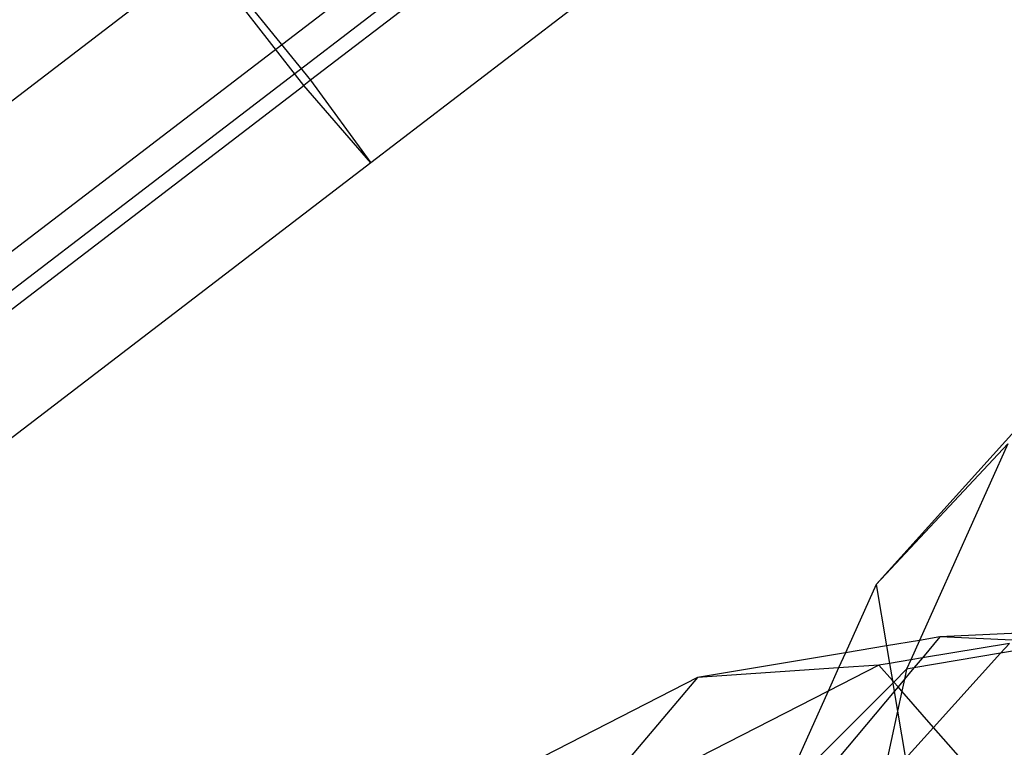
# Model space of a CAD drawing. Units: centimetres. Extents: x -1007 to 877, y -463 to 609.
# Drawn here: x -366 to -358, y -9 to -4 of the extents above; entities that cross this region are included whole.
import ezdxf

# ---------------------------------------------------------------- set-up
doc = ezdxf.new("R2010")
doc.units = ezdxf.units.CM

msp = doc.modelspace()

# ---------------------------------------------------------------- linework, layer by layer
for p, q in [((-360.1946, -0.8617), (-382.3926, -17.8612)), ((-359.9028, -0.9457), (-382.1008, -17.9452)), ((-360.3027, -1.3999), (-363.7513, -4.0409)), ((-359.7826, -2.0199), (-363.2743, -4.6938)), ((-364.5771, -3.0257), (-363.7513, -4.0409)), ((-368.0612, -5.6938), (-364.6104, -3.0512)), ((-363.8052, -4.0822), (-364.6104, -3.0512)), ((-363.7513, -4.0409), (-363.8052, -4.0822)), ((-363.7513, -4.0409), (-363.2743, -4.6938)), ((-367.2313, -6.7059), (-363.8052, -4.0822)), ((-363.2743, -4.6938), (-363.8052, -4.0822)), ((-363.2743, -4.6938), (-366.7651, -7.3671)), ((-358.158, -6.7896), (-359.2784, -8.0314)), ((-358.2364, -6.9193), (-359.2784, -8.0314)), ((-358.2364, -6.9193), (-358.9346, -8.4733)), ((-359.2784, -8.0314), (-359.5208, -8.5711)), ((-359.2784, -8.0314), (-359.1961, -8.5169)), ((-358.9346, -8.4733), (-359.1961, -8.5169)), ((-358.9346, -8.4733), (-359.0036, -8.6268)), ((-358.7729, -8.4463), (-358.9346, -8.4733)), ((-358.7729, -8.4463), (-358.9117, -8.6115)), ((-358.1507, -8.4164), (-358.7729, -8.4463)), ((-358.2002, -8.4712), (-358.7729, -8.4463)), ((-359.1961, -8.5169), (-359.5208, -8.5711)), ((-359.1961, -8.5169), (-359.1727, -8.655)), ((-358.2231, -8.4967), (-358.9117, -8.6115)), ((-358.2231, -8.4967), (-358.2931, -8.5742)), ((-357.9257, -8.5116), (-358.2931, -8.5742)), ((-359.5208, -8.5711), (-360.6905, -8.7661)), ((-359.5208, -8.5711), (-359.5745, -8.6905)), ((-359.0036, -8.6268), (-359.1727, -8.655)), ((-359.0036, -8.6268), (-359.0369, -8.701)), ((-358.9117, -8.6115), (-359.0036, -8.6268)), ((-358.2931, -8.5742), (-358.9785, -8.691)), ((-358.9117, -8.6115), (-358.9785, -8.691)), ((-358.2931, -8.5742), (-358.8232, -9.1618)), ((-359.5745, -8.6905), (-360.6905, -8.7661)), ((-359.2566, -8.669), (-359.657, -8.8743)), ((-359.5745, -8.6905), (-359.657, -8.8743)), ((-359.2566, -8.669), (-359.5745, -8.6905)), ((-359.1727, -8.655), (-359.2566, -8.669)), ((-359.1497, -8.7905), (-359.2566, -8.669)), ((-359.1727, -8.655), (-359.1497, -8.7905)), ((-359.0369, -8.701), (-359.1389, -8.8029)), ((-358.9785, -8.691), (-359.0543, -8.7812)), ((-359.0369, -8.701), (-359.0543, -8.7812)), ((-358.9785, -8.691), (-359.0369, -8.701)), ((-360.6905, -8.7661), (-362.2728, -9.5773)), ((-360.6905, -8.7661), (-361.2804, -9.4664)), ((-359.1389, -8.8029), (-359.1497, -8.7905)), ((-359.1497, -8.7905), (-359.1464, -8.8104)), ((-359.0543, -8.7812), (-359.1049, -8.8414)), ((-359.0543, -8.7812), (-359.0748, -8.8757)), ((-359.657, -8.8743), (-360.6818, -9.3996)), ((-359.1464, -8.8104), (-360.021, -9.6844)), ((-359.657, -8.8743), (-360.021, -9.6844)), ((-359.135, -8.8773), (-359.8212, -9.6937)), ((-359.1389, -8.8029), (-359.1464, -8.8104)), ((-359.1464, -8.8104), (-359.135, -8.8773)), ((-359.1049, -8.8414), (-359.1389, -8.8029)), ((-359.1049, -8.8414), (-359.135, -8.8773)), ((-359.135, -8.8773), (-359.1088, -9.0322)), ((-359.0748, -8.8757), (-359.1088, -9.0322)), ((-359.0748, -8.8757), (-359.1049, -8.8414)), ((-358.8232, -9.1618), (-359.0748, -8.8757)), ((-359.1088, -9.0322), (-359.2576, -9.7181)), ((-359.1088, -9.0322), (-359.0451, -9.4078)), ((-358.8232, -9.1618), (-359.0451, -9.4078)), ((-358.2971, -9.7598), (-358.8232, -9.1618))]:
    msp.add_line(p, q)

doc.saveas('drawing.dxf')
